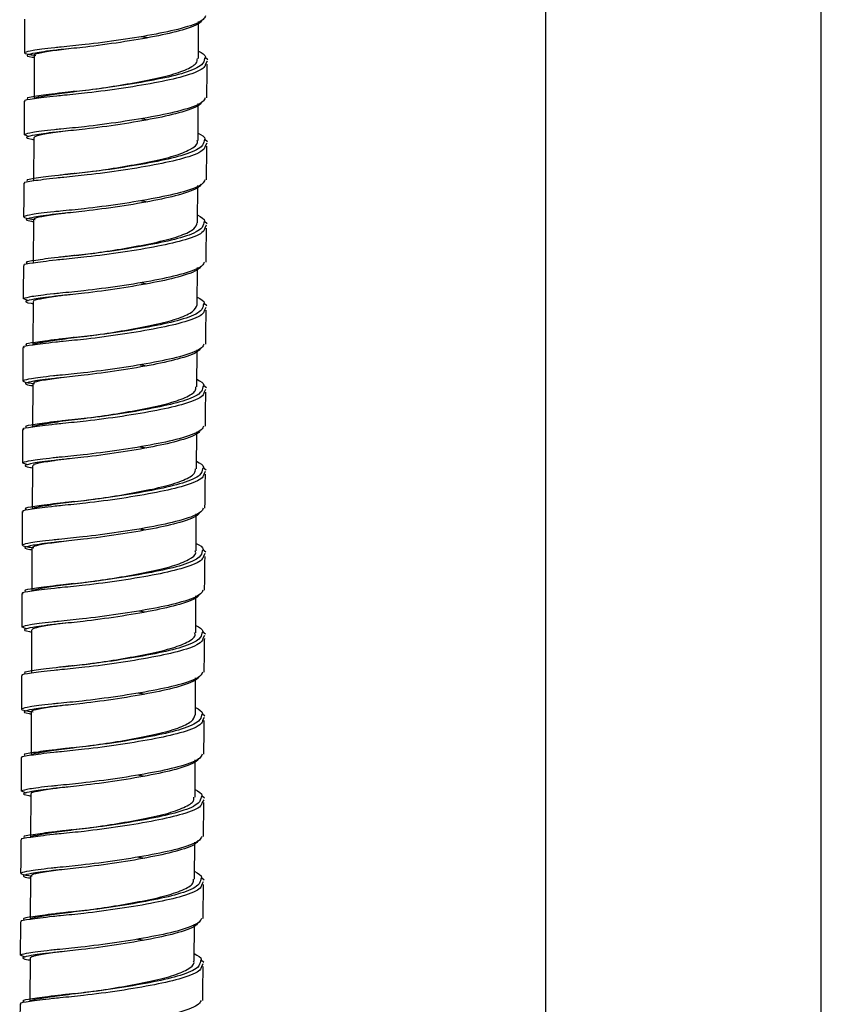
# Paper-space layout '_Back' of a CAD drawing. Units: millimetres. Extents: x -135 to 135, y -270 to 910.
# Drawn here: x -51 to 10, y 29 to 104 of the extents above; entities that cross this region are included whole.
import ezdxf

# ---------------------------------------------------------------- set-up
doc = ezdxf.new("R2010")
doc.units = ezdxf.units.MM

psp = doc.layouts.new('_Back')

# ---------------------------------------------------------------- linework, layer by layer
at = {"color": 7, "linetype": 'Continuous', "lineweight": 25}
for p, q in [((-10.5, 378.953), (-10.5, 15)), ((10.5, 15), (10.5, 378.953)), ((-36.927, 101.155), (-36.914, 103.981)), ((-49.426, 101.405), (-49.441, 98.09)), ((-36.409, 101.267), (-36.197, 101.091)), ((-36.266, 100.956), (-36.378, 100.736)), ((-36.955, 94.907), (-36.943, 97.731)), ((-50.195, 95.371), (-49.823, 95.227)), ((-49.454, 95.156), (-49.469, 91.844)), ((-36.437, 95.017), (-36.226, 94.842)), ((-36.294, 94.707), (-36.406, 94.486)), ((-36.984, 88.659), (-36.971, 91.481)), ((-49.483, 88.902), (-49.498, 85.594)), ((-36.466, 88.768), (-36.254, 88.592)), ((-36.323, 88.457), (-36.435, 88.236)), ((-37.012, 82.411), (-36.999, 85.232)), ((-50.252, 82.872), (-49.879, 82.728)), ((-49.511, 82.653), (-49.526, 79.342)), ((-36.494, 82.518), (-36.283, 82.342)), ((-36.351, 82.207), (-36.463, 81.987)), ((-37.041, 76.157), (-37.028, 78.982)), ((-49.539, 76.406), (-49.555, 73.094)), ((-36.523, 76.268), (-36.311, 76.093)), ((-36.38, 75.958), (-36.491, 75.737)), ((-37.069, 69.908), (-37.056, 72.733)), ((-50.309, 70.372), (-49.936, 70.229)), ((-49.568, 70.155), (-49.583, 66.842)), ((-36.551, 70.019), (-36.339, 69.843)), ((-36.408, 69.708), (-36.52, 69.487)), ((-37.097, 63.661), (-37.085, 66.483)), ((-49.596, 63.908), (-49.611, 60.592)), ((-36.579, 63.769), (-36.368, 63.594)), ((-36.436, 63.458), (-36.548, 63.238)), ((-37.126, 57.41), (-37.113, 60.233)), ((-50.366, 57.873), (-49.993, 57.73)), ((-49.625, 57.659), (-49.64, 54.347)), ((-36.608, 57.519), (-36.396, 57.344)), ((-36.465, 57.209), (-36.577, 56.988)), ((-37.154, 51.163), (-37.141, 53.984)), ((-49.653, 51.405), (-49.668, 48.094)), ((-36.636, 51.27), (-36.425, 51.094)), ((-36.493, 50.959), (-36.605, 50.739)), ((-37.183, 44.91), (-37.17, 47.734)), ((-50.422, 45.374), (-50.05, 45.23)), ((-49.682, 45.156), (-49.697, 41.846)), ((-36.665, 45.02), (-36.453, 44.845)), ((-36.522, 44.71), (-36.633, 44.489)), ((-37.211, 38.66), (-37.198, 41.484)), ((-49.71, 38.908), (-49.725, 35.595)), ((-36.693, 38.771), (-36.481, 38.595)), ((-36.55, 38.46), (-36.662, 38.239)), ((-37.239, 32.414), (-37.227, 35.235)), ((-50.479, 32.875), (-50.107, 32.731)), ((-49.738, 32.66), (-49.753, 29.345)), ((-36.721, 32.521), (-36.51, 32.345)), ((-36.578, 32.21), (-36.69, 31.99))]:
    psp.add_line(p, q, dxfattribs=at)
for points, knots in [([(-36.383, 104.411), (-36.423, 104.317), (-36.551, 104.014), (-37.877, 103.501), (-40.096, 103.013), (-42.81, 102.56), (-45.442, 102.222), (-46.789, 102.091), (-47.373, 102.034)], [0, 0, 0, 0, 0.087055, 0.281303, 0.467596, 0.660096, 0.852596, 1, 1, 1, 1]), ([(-50.166, 104.157), (-50.167, 103.732), (-50.169, 102.881), (-50.173, 102.031), (-50.175, 101.606)], [0, 0, 0, 0, 0.499967, 1, 1, 1, 1]), ([(-36.663, 104.088), (-36.689, 104.037), (-36.819, 103.78), (-38.056, 103.313), (-40.197, 102.831), (-42.841, 102.379), (-45.388, 102.042), (-46.688, 101.909), (-47.249, 101.852)], [0, 0, 0, 0, 0.049569, 0.252162, 0.446439, 0.647204, 0.84797, 1, 1, 1, 1]), ([(-41.247, 102.84), (-41.161, 102.827), (-40.987, 102.801), (-40.843, 102.768), (-40.77, 102.752)], [0, 0, 0, 0, 0.495813, 1, 1, 1, 1]), ([(-50.167, 101.621), (-50.159, 101.577), (-50.149, 101.518), (-49.467, 101.422), (-49.292, 101.397)], [0, 0, 0, 0, 0.743471, 1, 1, 1, 1]), ([(-49.969, 101.424), (-49.984, 101.379), (-50.002, 101.329), (-49.479, 101.249), (-49.427, 101.241)], [0, 0, 0, 0, 0.899123, 1, 1, 1, 1]), ([(-46.612, 101.927), (-47.118, 101.863), (-48.198, 101.729), (-49.119, 101.537), (-49.546, 101.458), (-49.425, 101.406), (-49.424, 101.405)], [0, 0, 0, 0, 0.306062, 0.652158, 0.998112, 1, 1, 1, 1]), ([(-36.924, 101.731), (-36.655, 101.585), (-36.3, 101.392), (-36.433, 101.198), (-36.465, 101.151)], [0, 0, 0, 0, 0.758723, 1, 1, 1, 1]), ([(-49.35, 98.089), (-49.368, 98.113), (-49.42, 98.182), (-48.723, 98.316), (-47.397, 98.53), (-45.542, 98.738), (-43.424, 99.029), (-41.276, 99.412), (-39.334, 99.808), (-37.87, 100.274), (-37.022, 100.752), (-37.01, 101.039), (-37.005, 101.156)], [0, 0, 0, 0, 0.055456, 0.163329, 0.271444, 0.380197, 0.488888, 0.597981, 0.707556, 0.816447, 0.925013, 1, 1, 1, 1]), ([(-36.283, 98.163), (-36.278, 98.592), (-36.267, 99.451), (-36.255, 100.31), (-36.249, 100.74)], [0, 0, 0, 0, 0.500005, 1, 1, 1, 1]), ([(-47.131, 98.361), (-47.325, 98.341), (-48.352, 98.236), (-49.495, 98.073), (-50.292, 97.972), (-50.135, 97.911), (-50.108, 97.901)], [0, 0, 0, 0, 0.09707, 0.512299, 0.916523, 1, 1, 1, 1]), ([(-47.059, 98.565), (-47.227, 98.547), (-48.204, 98.443), (-49.303, 98.277), (-50.086, 98.17), (-49.934, 98.106), (-49.907, 98.095)], [0, 0, 0, 0, 0.087114, 0.504865, 0.911518, 1, 1, 1, 1]), ([(-46.272, 98.661), (-46.393, 98.646), (-46.638, 98.615), (-46.893, 98.586), (-47.021, 98.572)], [0, 0, 0, 0, 0.49606, 1, 1, 1, 1]), ([(-50.195, 97.907), (-50.196, 97.482), (-50.198, 96.632), (-50.202, 95.781), (-50.203, 95.356)], [0, 0, 0, 0, 0.499967, 1, 1, 1, 1]), ([(-36.412, 98.161), (-36.451, 98.067), (-36.579, 97.765), (-37.905, 97.251), (-40.124, 96.764), (-42.839, 96.31), (-45.47, 95.973), (-46.817, 95.841), (-47.401, 95.784)], [0, 0, 0, 0, 0.087055, 0.281303, 0.467596, 0.660096, 0.852596, 1, 1, 1, 1]), ([(-36.691, 97.838), (-36.717, 97.788), (-36.847, 97.53), (-38.084, 97.064), (-40.226, 96.581), (-42.869, 96.129), (-45.416, 95.792), (-46.717, 95.659), (-47.277, 95.602)], [0, 0, 0, 0, 0.049569, 0.252162, 0.446439, 0.647204, 0.84797, 1, 1, 1, 1]), ([(-41.276, 96.59), (-41.189, 96.577), (-41.015, 96.551), (-40.871, 96.519), (-40.798, 96.503)], [0, 0, 0, 0, 0.495813, 1, 1, 1, 1]), ([(-46.634, 95.68), (-47.179, 95.609), (-48.28, 95.467), (-49.277, 95.281), (-49.379, 95.197), (-49.428, 95.156)], [0, 0, 0, 0, 0.338913, 0.683364, 1, 1, 1, 1]), ([(-36.953, 95.482), (-36.683, 95.335), (-36.328, 95.142), (-36.461, 94.948), (-36.494, 94.901)], [0, 0, 0, 0, 0.758722, 1, 1, 1, 1]), ([(-49.997, 95.174), (-50.013, 95.129), (-50.03, 95.08), (-49.508, 95), (-49.455, 94.991)], [0, 0, 0, 0, 0.899125, 1, 1, 1, 1]), ([(-46.391, 92.4), (-45.847, 92.464), (-44.668, 92.602), (-42.582, 92.925), (-40.499, 93.322), (-38.7, 93.729), (-37.49, 94.233), (-36.917, 94.643), (-37.01, 94.859), (-37.03, 94.907)], [0, 0, 0, 0, 0.139229, 0.301685, 0.465063, 0.628371, 0.790715, 0.952978, 1, 1, 1, 1]), ([(-36.312, 91.913), (-36.306, 92.343), (-36.296, 93.202), (-36.284, 94.061), (-36.278, 94.49)], [0, 0, 0, 0, 0.5000048, 1, 1, 1, 1]), ([(-47.087, 92.316), (-47.256, 92.298), (-48.233, 92.193), (-49.331, 92.027), (-50.115, 91.921), (-49.963, 91.857), (-49.935, 91.845)], [0, 0, 0, 0, 0.087114, 0.504865, 0.911518, 1, 1, 1, 1]), ([(-46.3, 92.412), (-46.422, 92.396), (-46.666, 92.366), (-46.921, 92.337), (-47.05, 92.322)], [0, 0, 0, 0, 0.49606, 1, 1, 1, 1]), ([(-47.159, 92.111), (-47.354, 92.091), (-48.381, 91.987), (-49.523, 91.823), (-50.321, 91.723), (-50.163, 91.662), (-50.136, 91.651)], [0, 0, 0, 0, 0.09707, 0.512299, 0.916523, 1, 1, 1, 1]), ([(-50.223, 91.657), (-50.224, 91.232), (-50.226, 90.382), (-50.23, 89.532), (-50.232, 89.107)], [0, 0, 0, 0, 0.499967, 1, 1, 1, 1]), ([(-36.44, 91.911), (-36.48, 91.818), (-36.608, 91.515), (-37.934, 91.001), (-40.152, 90.514), (-42.867, 90.06), (-45.499, 89.723), (-46.846, 89.592), (-47.43, 89.535)], [0, 0, 0, 0, 0.087055, 0.281303, 0.467596, 0.660096, 0.852596, 1, 1, 1, 1]), ([(-36.72, 91.589), (-36.745, 91.538), (-36.876, 91.28), (-38.112, 90.814), (-40.254, 90.331), (-42.898, 89.88), (-45.445, 89.543), (-46.745, 89.41), (-47.305, 89.352)], [0, 0, 0, 0, 0.049569, 0.252162, 0.446439, 0.647204, 0.84797, 1, 1, 1, 1]), ([(-41.304, 90.341), (-41.218, 90.328), (-41.043, 90.301), (-40.899, 90.269), (-40.827, 90.253)], [0, 0, 0, 0, 0.495813, 1, 1, 1, 1]), ([(-46.636, 89.429), (-46.97, 89.389), (-47.914, 89.277), (-48.907, 89.103), (-49.514, 88.981), (-49.424, 88.918), (-49.401, 88.902)], [0, 0, 0, 0, 0.1894242, 0.5353306, 0.8814766, 1, 1, 1, 1]), ([(-50.223, 89.121), (-50.216, 89.078), (-50.206, 89.019), (-49.522, 88.922), (-49.347, 88.897)], [0, 0, 0, 0, 0.742744, 1, 1, 1, 1]), ([(-50.026, 88.924), (-50.041, 88.88), (-50.058, 88.83), (-49.536, 88.75), (-49.483, 88.742)], [0, 0, 0, 0, 0.899127, 1, 1, 1, 1]), ([(-46.396, 86.153), (-45.923, 86.208), (-45.141, 86.299), (-43.553, 86.525), (-41.76, 86.83), (-39.757, 87.23), (-38.177, 87.67), (-37.16, 88.18), (-37.064, 88.506), (-37.018, 88.659)], [0, 0, 0, 0, 0.123326, 0.203703, 0.366179, 0.529856, 0.692666, 0.854839, 1, 1, 1, 1]), ([(-36.981, 89.232), (-36.712, 89.086), (-36.357, 88.893), (-36.49, 88.698), (-36.522, 88.651)], [0, 0, 0, 0, 0.7587213, 1, 1, 1, 1]), ([(-36.34, 85.663), (-36.335, 86.093), (-36.324, 86.952), (-36.312, 87.811), (-36.306, 88.241)], [0, 0, 0, 0, 0.5000048, 1, 1, 1, 1]), ([(-47.188, 85.862), (-47.382, 85.842), (-48.409, 85.737), (-49.551, 85.574), (-50.349, 85.473), (-50.192, 85.412), (-50.165, 85.402)], [0, 0, 0, 0, 0.09707, 0.512299, 0.916523, 1, 1, 1, 1]), ([(-47.116, 86.066), (-47.284, 86.048), (-48.261, 85.944), (-49.36, 85.778), (-50.143, 85.671), (-49.991, 85.607), (-49.964, 85.596)], [0, 0, 0, 0, 0.087114, 0.504865, 0.911518, 1, 1, 1, 1]), ([(-36.469, 85.662), (-36.508, 85.568), (-36.636, 85.265), (-37.962, 84.752), (-40.181, 84.264), (-42.896, 83.811), (-45.527, 83.473), (-46.874, 83.342), (-47.458, 83.285)], [0, 0, 0, 0, 0.087055, 0.281303, 0.467596, 0.660096, 0.852596, 1, 1, 1, 1]), ([(-46.329, 86.162), (-46.45, 86.147), (-46.695, 86.116), (-46.95, 86.087), (-47.078, 86.072)], [0, 0, 0, 0, 0.49606, 1, 1, 1, 1]), ([(-50.251, 85.408), (-50.253, 84.983), (-50.255, 84.132), (-50.258, 83.282), (-50.26, 82.857)], [0, 0, 0, 0, 0.499967, 1, 1, 1, 1]), ([(-36.748, 85.339), (-36.774, 85.288), (-36.904, 85.031), (-38.141, 84.564), (-40.282, 84.082), (-42.926, 83.63), (-45.473, 83.293), (-46.774, 83.16), (-47.334, 83.103)], [0, 0, 0, 0, 0.049569, 0.252162, 0.446439, 0.647204, 0.84797, 1, 1, 1, 1]), ([(-41.333, 84.091), (-41.246, 84.078), (-41.072, 84.052), (-40.928, 84.02), (-40.855, 84.003)], [0, 0, 0, 0, 0.495813, 1, 1, 1, 1]), ([(-50.054, 82.675), (-50.07, 82.63), (-50.087, 82.581), (-49.565, 82.5), (-49.512, 82.492)], [0, 0, 0, 0, 0.899129, 1, 1, 1, 1]), ([(-46.666, 83.179), (-47.051, 83.133), (-48.035, 83.014), (-49.018, 82.836), (-49.568, 82.725), (-49.464, 82.664), (-49.443, 82.652)], [0, 0, 0, 0, 0.221475, 0.567234, 0.913362, 1, 1, 1, 1]), ([(-37.01, 82.983), (-36.74, 82.836), (-36.385, 82.643), (-36.518, 82.449), (-36.55, 82.402)], [0, 0, 0, 0, 0.75872, 1, 1, 1, 1]), ([(-49.465, 79.342), (-49.484, 79.353), (-49.593, 79.414), (-49.078, 79.51), (-47.946, 79.715), (-46.214, 79.929), (-44.152, 80.18), (-41.987, 80.544), (-39.96, 80.944), (-38.329, 81.375), (-37.229, 81.897), (-37.087, 82.24), (-37.017, 82.411)], [0, 0, 0, 0, 0.0232699, 0.131201, 0.2390844, 0.3477512, 0.4564258, 0.5653531, 0.6749379, 0.7840641, 0.8927106, 1, 1, 1, 1]), ([(-36.369, 79.414), (-36.363, 79.843), (-36.352, 80.702), (-36.341, 81.562), (-36.335, 81.991)], [0, 0, 0, 0, 0.5000048, 1, 1, 1, 1]), ([(-47.216, 79.612), (-47.411, 79.592), (-48.438, 79.488), (-49.58, 79.324), (-50.378, 79.223), (-50.22, 79.163), (-50.193, 79.152)], [0, 0, 0, 0, 0.0970701, 0.5122994, 0.9165231, 1, 1, 1, 1]), ([(-47.144, 79.816), (-47.313, 79.798), (-48.29, 79.694), (-49.388, 79.528), (-50.171, 79.422), (-50.019, 79.358), (-49.992, 79.346)], [0, 0, 0, 0, 0.087114, 0.504865, 0.911518, 1, 1, 1, 1]), ([(-46.357, 79.912), (-46.479, 79.897), (-46.723, 79.866), (-46.978, 79.837), (-47.107, 79.823)], [0, 0, 0, 0, 0.49606, 1, 1, 1, 1]), ([(-50.28, 79.158), (-50.281, 78.733), (-50.283, 77.883), (-50.287, 77.033), (-50.289, 76.607)], [0, 0, 0, 0, 0.499967, 1, 1, 1, 1]), ([(-36.497, 79.412), (-36.537, 79.319), (-36.665, 79.016), (-37.99, 78.502), (-40.209, 78.015), (-42.924, 77.561), (-45.556, 77.224), (-46.902, 77.092), (-47.487, 77.035)], [0, 0, 0, 0, 0.087055, 0.281303, 0.467596, 0.660096, 0.852596, 1, 1, 1, 1]), ([(-36.777, 79.089), (-36.802, 79.039), (-36.932, 78.781), (-38.169, 78.315), (-40.311, 77.832), (-42.955, 77.38), (-45.502, 77.043), (-46.802, 76.91), (-47.362, 76.853)], [0, 0, 0, 0, 0.049569, 0.252162, 0.446439, 0.647204, 0.84797, 1, 1, 1, 1]), ([(-41.361, 77.842), (-41.275, 77.829), (-41.1, 77.802), (-40.956, 77.77), (-40.884, 77.754)], [0, 0, 0, 0, 0.495813, 1, 1, 1, 1]), ([(-50.28, 76.622), (-50.273, 76.578), (-50.263, 76.52), (-49.58, 76.423), (-49.405, 76.398)], [0, 0, 0, 0, 0.743302, 1, 1, 1, 1]), ([(-47.19, 76.872), (-47.679, 76.804), (-48.68, 76.666), (-49.46, 76.508), (-49.459, 76.435), (-49.459, 76.406)], [0, 0, 0, 0, 0.363606, 0.744777, 1, 1, 1, 1]), ([(-37.038, 76.733), (-36.769, 76.587), (-36.413, 76.393), (-36.547, 76.199), (-36.579, 76.152)], [0, 0, 0, 0, 0.758719, 1, 1, 1, 1]), ([(-50.082, 76.425), (-50.098, 76.381), (-50.115, 76.331), (-49.593, 76.251), (-49.54, 76.243)], [0, 0, 0, 0, 0.8991313, 1, 1, 1, 1]), ([(-49.514, 73.094), (-49.528, 73.1), (-49.644, 73.159), (-49.173, 73.244), (-48.101, 73.447), (-46.408, 73.662), (-44.708, 73.862), (-42.943, 74.135), (-41.164, 74.457), (-39.26, 74.854), (-37.861, 75.331), (-37.096, 75.793), (-37.12, 76.059), (-37.129, 76.157)], [0, 0, 0, 0, 0.013776, 0.121776, 0.229651, 0.338252, 0.446942, 0.500807, 0.609695, 0.719238, 0.828096, 0.936707, 1, 1, 1, 1]), ([(-36.397, 73.164), (-36.392, 73.594), (-36.381, 74.453), (-36.369, 75.312), (-36.363, 75.742)], [0, 0, 0, 0, 0.500005, 1, 1, 1, 1]), ([(-47.172, 73.567), (-47.341, 73.549), (-48.318, 73.445), (-49.417, 73.278), (-50.2, 73.172), (-50.048, 73.108), (-50.021, 73.096)], [0, 0, 0, 0, 0.087114, 0.504865, 0.911518, 1, 1, 1, 1]), ([(-46.386, 73.663), (-46.507, 73.647), (-46.752, 73.617), (-47.006, 73.588), (-47.135, 73.573)], [0, 0, 0, 0, 0.49606, 1, 1, 1, 1]), ([(-47.244, 73.362), (-47.439, 73.343), (-48.466, 73.238), (-49.608, 73.074), (-50.406, 72.974), (-50.249, 72.913), (-50.222, 72.903)], [0, 0, 0, 0, 0.09707, 0.512299, 0.916523, 1, 1, 1, 1]), ([(-50.308, 72.909), (-50.309, 72.483), (-50.311, 71.633), (-50.315, 70.783), (-50.317, 70.358)], [0, 0, 0, 0, 0.499967, 1, 1, 1, 1]), ([(-36.525, 73.163), (-36.565, 73.069), (-36.693, 72.766), (-38.019, 72.252), (-40.238, 71.765), (-42.952, 71.312), (-45.584, 70.974), (-46.931, 70.843), (-47.515, 70.786)], [0, 0, 0, 0, 0.087055, 0.281303, 0.467596, 0.660096, 0.852596, 1, 1, 1, 1]), ([(-36.805, 72.84), (-36.831, 72.789), (-36.961, 72.532), (-38.198, 72.065), (-40.339, 71.582), (-42.983, 71.131), (-45.53, 70.794), (-46.83, 70.661), (-47.391, 70.603)], [0, 0, 0, 0, 0.049569, 0.252162, 0.446439, 0.647204, 0.84797, 1, 1, 1, 1]), ([(-41.389, 71.592), (-41.303, 71.579), (-41.129, 71.552), (-40.985, 71.52), (-40.912, 71.504)], [0, 0, 0, 0, 0.495813, 1, 1, 1, 1]), ([(-46.74, 70.68), (-46.934, 70.657), (-47.759, 70.559), (-48.755, 70.402), (-49.527, 70.25), (-49.492, 70.181), (-49.479, 70.155)], [0, 0, 0, 0, 0.106678, 0.453514, 0.800353, 1, 1, 1, 1]), ([(-50.111, 70.175), (-50.126, 70.131), (-50.144, 70.081), (-49.621, 70.001), (-49.569, 69.993)], [0, 0, 0, 0, 0.899133, 1, 1, 1, 1]), ([(-49.492, 66.842), (-49.508, 66.866), (-49.555, 66.936), (-48.842, 67.072), (-47.502, 67.286), (-45.639, 67.495), (-43.517, 67.789), (-41.372, 68.173), (-39.436, 68.569), (-37.986, 69.037), (-37.155, 69.512), (-37.151, 69.795), (-37.15, 69.908)], [0, 0, 0, 0, 0.057615, 0.165487, 0.273626, 0.382386, 0.491087, 0.600206, 0.709778, 0.818667, 0.927245, 1, 1, 1, 1]), ([(-37.066, 70.483), (-36.797, 70.337), (-36.442, 70.144), (-36.575, 69.949), (-36.607, 69.903)], [0, 0, 0, 0, 0.758718, 1, 1, 1, 1]), ([(-36.425, 66.915), (-36.42, 67.344), (-36.409, 68.203), (-36.397, 69.062), (-36.391, 69.492)], [0, 0, 0, 0, 0.5000048, 1, 1, 1, 1]), ([(-47.273, 67.113), (-47.467, 67.093), (-48.494, 66.988), (-49.637, 66.825), (-50.434, 66.724), (-50.277, 66.663), (-50.25, 66.653)], [0, 0, 0, 0, 0.09707, 0.512299, 0.916523, 1, 1, 1, 1]), ([(-47.201, 67.317), (-47.369, 67.299), (-48.347, 67.195), (-49.445, 67.029), (-50.228, 66.922), (-50.076, 66.858), (-50.049, 66.847)], [0, 0, 0, 0, 0.087114, 0.504865, 0.911518, 1, 1, 1, 1]), ([(-36.554, 66.913), (-36.593, 66.819), (-36.721, 66.517), (-38.047, 66.003), (-40.266, 65.515), (-42.981, 65.062), (-45.612, 64.724), (-46.959, 64.593), (-47.543, 64.536)], [0, 0, 0, 0, 0.087055, 0.281303, 0.467596, 0.660096, 0.852596, 1, 1, 1, 1]), ([(-46.414, 67.413), (-46.535, 67.398), (-46.78, 67.367), (-47.035, 67.338), (-47.163, 67.323)], [0, 0, 0, 0, 0.49606, 1, 1, 1, 1]), ([(-50.337, 66.659), (-50.338, 66.234), (-50.34, 65.384), (-50.344, 64.533), (-50.346, 64.108)], [0, 0, 0, 0, 0.499967, 1, 1, 1, 1]), ([(-36.833, 66.59), (-36.859, 66.539), (-36.989, 66.282), (-38.226, 65.816), (-40.368, 65.333), (-43.011, 64.881), (-45.558, 64.544), (-46.859, 64.411), (-47.419, 64.354)], [0, 0, 0, 0, 0.049569, 0.252162, 0.446439, 0.647204, 0.84797, 1, 1, 1, 1]), ([(-41.418, 65.342), (-41.331, 65.329), (-41.157, 65.303), (-41.013, 65.271), (-40.94, 65.254)], [0, 0, 0, 0, 0.495813, 1, 1, 1, 1]), ([(-50.337, 64.123), (-50.33, 64.079), (-50.32, 64.02), (-49.637, 63.924), (-49.462, 63.899)], [0, 0, 0, 0, 0.7435989, 1, 1, 1, 1]), ([(-50.139, 63.926), (-50.155, 63.881), (-50.172, 63.832), (-49.65, 63.751), (-49.597, 63.743)], [0, 0, 0, 0, 0.899135, 1, 1, 1, 1]), ([(-46.788, 64.429), (-47.302, 64.363), (-48.377, 64.226), (-49.393, 64.039), (-49.523, 63.952), (-49.587, 63.908)], [0, 0, 0, 0, 0.316546, 0.663045, 1, 1, 1, 1]), ([(-37.095, 64.234), (-36.825, 64.087), (-36.47, 63.894), (-36.603, 63.7), (-36.636, 63.653)], [0, 0, 0, 0, 0.758717, 1, 1, 1, 1]), ([(-49.522, 60.592), (-49.543, 60.612), (-49.613, 60.68), (-48.963, 60.805), (-47.681, 61.016), (-45.854, 61.225), (-44.1, 61.46), (-42.33, 61.752), (-40.593, 62.084), (-38.808, 62.491), (-37.612, 62.997), (-37.053, 63.402), (-37.149, 63.615), (-37.169, 63.66)], [0, 0, 0, 0, 0.047593, 0.155474, 0.263521, 0.372259, 0.480919, 0.534846, 0.643865, 0.753239, 0.861977, 0.970672, 1, 1, 1, 1]), ([(-36.454, 60.665), (-36.448, 61.094), (-36.438, 61.954), (-36.426, 62.813), (-36.42, 63.242)], [0, 0, 0, 0, 0.500005, 1, 1, 1, 1]), ([(-47.301, 60.863), (-47.496, 60.843), (-48.523, 60.739), (-49.665, 60.575), (-50.463, 60.475), (-50.305, 60.414), (-50.279, 60.403)], [0, 0, 0, 0, 0.0970701, 0.5122994, 0.9165231, 1, 1, 1, 1]), ([(-47.229, 61.067), (-47.398, 61.05), (-48.375, 60.945), (-49.473, 60.779), (-50.257, 60.673), (-50.105, 60.609), (-50.077, 60.597)], [0, 0, 0, 0, 0.087114, 0.504865, 0.911518, 1, 1, 1, 1]), ([(-46.442, 61.164), (-46.564, 61.148), (-46.808, 61.117), (-47.063, 61.088), (-47.192, 61.074)], [0, 0, 0, 0, 0.49606, 1, 1, 1, 1]), ([(-50.365, 60.409), (-50.366, 59.984), (-50.368, 59.134), (-50.372, 58.284), (-50.374, 57.859)], [0, 0, 0, 0, 0.499967, 1, 1, 1, 1]), ([(-36.582, 60.663), (-36.622, 60.57), (-36.75, 60.267), (-38.076, 59.753), (-40.294, 59.266), (-43.009, 58.812), (-45.641, 58.475), (-46.988, 58.344), (-47.572, 58.287)], [0, 0, 0, 0, 0.087055, 0.281303, 0.467596, 0.660096, 0.852596, 1, 1, 1, 1]), ([(-36.862, 60.341), (-36.887, 60.29), (-37.018, 60.032), (-38.254, 59.566), (-40.396, 59.083), (-43.04, 58.632), (-45.587, 58.294), (-46.887, 58.161), (-47.447, 58.104)], [0, 0, 0, 0, 0.049569, 0.252162, 0.446439, 0.647204, 0.84797, 1, 1, 1, 1]), ([(-41.446, 59.093), (-41.36, 59.08), (-41.185, 59.053), (-41.041, 59.021), (-40.969, 59.005)], [0, 0, 0, 0, 0.495813, 1, 1, 1, 1]), ([(-46.806, 58.182), (-46.814, 58.181), (-47.473, 58.1), (-48.437, 57.968), (-49.47, 57.78), (-49.55, 57.698), (-49.588, 57.659)], [0, 0, 0, 0, 0.004388, 0.349692, 0.694464, 1, 1, 1, 1]), ([(-37.123, 57.984), (-36.854, 57.838), (-36.499, 57.645), (-36.632, 57.45), (-36.664, 57.403)], [0, 0, 0, 0, 0.758716, 1, 1, 1, 1]), ([(-50.168, 57.676), (-50.183, 57.632), (-50.201, 57.582), (-49.678, 57.502), (-49.625, 57.494)], [0, 0, 0, 0, 0.899137, 1, 1, 1, 1]), ([(-46.548, 54.904), (-46.043, 54.963), (-45.227, 55.058), (-43.96, 55.241), (-42.551, 55.467), (-40.801, 55.798), (-38.98, 56.2), (-37.723, 56.699), (-37.108, 57.121), (-37.189, 57.35), (-37.21, 57.41)], [0, 0, 0, 0, 0.130505, 0.210826, 0.291145, 0.45351, 0.616831, 0.779159, 0.94135, 1, 1, 1, 1]), ([(-36.482, 54.415), (-36.477, 54.845), (-36.466, 55.704), (-36.454, 56.563), (-36.448, 56.993)], [0, 0, 0, 0, 0.500005, 1, 1, 1, 1]), ([(-47.258, 54.818), (-47.426, 54.8), (-48.403, 54.696), (-49.502, 54.529), (-50.285, 54.423), (-50.133, 54.359), (-50.106, 54.348)], [0, 0, 0, 0, 0.087114, 0.504865, 0.911518, 1, 1, 1, 1]), ([(-46.471, 54.914), (-46.592, 54.899), (-46.837, 54.868), (-47.092, 54.839), (-47.22, 54.824)], [0, 0, 0, 0, 0.49606, 1, 1, 1, 1]), ([(-47.33, 54.614), (-47.524, 54.594), (-48.551, 54.489), (-49.693, 54.326), (-50.491, 54.225), (-50.334, 54.164), (-50.307, 54.154)], [0, 0, 0, 0, 0.09707, 0.512299, 0.916523, 1, 1, 1, 1]), ([(-50.394, 54.16), (-50.395, 53.735), (-50.397, 52.884), (-50.4, 52.034), (-50.402, 51.609)], [0, 0, 0, 0, 0.499967, 1, 1, 1, 1]), ([(-36.611, 54.414), (-36.65, 54.32), (-36.778, 54.017), (-38.104, 53.504), (-40.323, 53.016), (-43.038, 52.563), (-45.669, 52.225), (-47.016, 52.094), (-47.6, 52.037)], [0, 0, 0, 0, 0.087055, 0.281303, 0.467596, 0.660096, 0.852596, 1, 1, 1, 1]), ([(-36.89, 54.091), (-36.916, 54.04), (-37.046, 53.783), (-38.283, 53.316), (-40.424, 52.834), (-43.068, 52.382), (-45.615, 52.045), (-46.916, 51.912), (-47.476, 51.855)], [0, 0, 0, 0, 0.049569, 0.252162, 0.446439, 0.647204, 0.84797, 1, 1, 1, 1]), ([(-41.475, 52.843), (-41.388, 52.83), (-41.214, 52.804), (-41.07, 52.771), (-40.997, 52.755)], [0, 0, 0, 0, 0.495813, 1, 1, 1, 1]), ([(-46.807, 51.931), (-47.169, 51.887), (-48.136, 51.772), (-49.124, 51.596), (-49.699, 51.48), (-49.601, 51.418), (-49.579, 51.404)], [0, 0, 0, 0, 0.207449, 0.553561, 0.899978, 1, 1, 1, 1]), ([(-50.394, 51.624), (-50.386, 51.58), (-50.376, 51.521), (-49.693, 51.425), (-49.517, 51.4)], [0, 0, 0, 0, 0.742826, 1, 1, 1, 1]), ([(-50.196, 51.427), (-50.212, 51.382), (-50.229, 51.332), (-49.707, 51.252), (-49.654, 51.244)], [0, 0, 0, 0, 0.899139, 1, 1, 1, 1]), ([(-49.599, 48.093), (-49.62, 48.106), (-49.723, 48.169), (-49.184, 48.27), (-48.023, 48.477), (-46.272, 48.69), (-44.201, 48.946), (-42.038, 49.313), (-40.021, 49.713), (-38.413, 50.148), (-37.351, 50.664), (-37.231, 51), (-37.173, 51.163)], [0, 0, 0, 0, 0.02779, 0.135674, 0.243541, 0.352226, 0.460879, 0.569806, 0.679398, 0.788474, 0.897097, 1, 1, 1, 1]), ([(-37.152, 51.734), (-36.882, 51.588), (-36.527, 51.395), (-36.66, 51.201), (-36.692, 51.154)], [0, 0, 0, 0, 0.758715, 1, 1, 1, 1]), ([(-36.511, 48.166), (-36.505, 48.595), (-36.494, 49.454), (-36.483, 50.313), (-36.477, 50.743)], [0, 0, 0, 0, 0.500005, 1, 1, 1, 1]), ([(-47.358, 48.364), (-47.553, 48.344), (-48.58, 48.239), (-49.722, 48.076), (-50.52, 47.975), (-50.362, 47.914), (-50.335, 47.904)], [0, 0, 0, 0, 0.09707, 0.512299, 0.916523, 1, 1, 1, 1]), ([(-47.286, 48.568), (-47.455, 48.55), (-48.432, 48.446), (-49.53, 48.28), (-50.313, 48.173), (-50.161, 48.109), (-50.134, 48.098)], [0, 0, 0, 0, 0.0871135, 0.5048649, 0.911518, 1, 1, 1, 1]), ([(-36.639, 48.164), (-36.679, 48.07), (-36.807, 47.768), (-38.133, 47.254), (-40.351, 46.767), (-43.066, 46.313), (-45.698, 45.976), (-47.044, 45.844), (-47.629, 45.787)], [0, 0, 0, 0, 0.087055, 0.281303, 0.467596, 0.660096, 0.852596, 1, 1, 1, 1]), ([(-46.499, 48.664), (-46.621, 48.649), (-46.865, 48.618), (-47.12, 48.589), (-47.249, 48.575)], [0, 0, 0, 0, 0.49606, 1, 1, 1, 1]), ([(-50.422, 47.91), (-50.423, 47.485), (-50.425, 46.635), (-50.429, 45.784), (-50.431, 45.359)], [0, 0, 0, 0, 0.499967, 1, 1, 1, 1]), ([(-36.919, 47.841), (-36.944, 47.791), (-37.074, 47.533), (-38.311, 47.067), (-40.453, 46.584), (-43.097, 46.132), (-45.644, 45.795), (-46.944, 45.662), (-47.504, 45.605)], [0, 0, 0, 0, 0.049569, 0.252162, 0.446439, 0.647204, 0.84797, 1, 1, 1, 1]), ([(-41.503, 46.594), (-41.417, 46.58), (-41.242, 46.554), (-41.098, 46.522), (-41.026, 46.506)], [0, 0, 0, 0, 0.495813, 1, 1, 1, 1]), ([(-50.224, 45.177), (-50.24, 45.132), (-50.257, 45.083), (-49.735, 45.003), (-49.682, 44.994)], [0, 0, 0, 0, 0.899142, 1, 1, 1, 1]), ([(-46.84, 45.681), (-47.25, 45.631), (-48.256, 45.509), (-49.23, 45.328), (-49.752, 45.224), (-49.642, 45.165), (-49.624, 45.155)], [0, 0, 0, 0, 0.238942, 0.584942, 0.93137, 1, 1, 1, 1]), ([(-37.18, 45.485), (-36.911, 45.338), (-36.555, 45.145), (-36.689, 44.951), (-36.721, 44.904)], [0, 0, 0, 0, 0.758714, 1, 1, 1, 1]), ([(-49.646, 41.845), (-49.662, 41.854), (-49.775, 41.914), (-49.283, 42.004), (-48.181, 42.208), (-46.469, 42.423), (-44.76, 42.627), (-42.993, 42.902), (-41.219, 43.226), (-39.33, 43.624), (-37.957, 44.106), (-37.223, 44.56), (-37.26, 44.819), (-37.273, 44.91)], [0, 0, 0, 0, 0.018212, 0.126172, 0.234048, 0.342678, 0.451356, 0.505228, 0.614131, 0.723663, 0.83251, 0.941141, 1, 1, 1, 1]), ([(-36.539, 41.916), (-36.534, 42.346), (-36.523, 43.205), (-36.511, 44.064), (-36.505, 44.493)], [0, 0, 0, 0, 0.500005, 1, 1, 1, 1]), ([(-47.386, 42.114), (-47.581, 42.095), (-48.608, 41.99), (-49.75, 41.826), (-50.548, 41.726), (-50.391, 41.665), (-50.364, 41.654)], [0, 0, 0, 0, 0.09707, 0.512299, 0.916523, 1, 1, 1, 1]), ([(-47.314, 42.319), (-47.483, 42.301), (-48.46, 42.197), (-49.559, 42.03), (-50.342, 41.924), (-50.19, 41.86), (-50.163, 41.848)], [0, 0, 0, 0, 0.087114, 0.504865, 0.911518, 1, 1, 1, 1]), ([(-46.528, 42.415), (-46.649, 42.399), (-46.894, 42.369), (-47.149, 42.34), (-47.277, 42.325)], [0, 0, 0, 0, 0.49606, 1, 1, 1, 1]), ([(-50.45, 41.66), (-50.451, 41.235), (-50.453, 40.385), (-50.457, 39.535), (-50.459, 39.11)], [0, 0, 0, 0, 0.499967, 1, 1, 1, 1]), ([(-36.667, 41.915), (-36.707, 41.821), (-36.835, 41.518), (-38.161, 41.004), (-40.38, 40.517), (-43.094, 40.064), (-45.726, 39.726), (-47.073, 39.595), (-47.657, 39.538)], [0, 0, 0, 0, 0.087055, 0.281303, 0.467596, 0.660096, 0.852596, 1, 1, 1, 1]), ([(-36.947, 41.592), (-36.973, 41.541), (-37.103, 41.283), (-38.34, 40.817), (-40.481, 40.334), (-43.125, 39.883), (-45.672, 39.546), (-46.972, 39.413), (-47.533, 39.355)], [0, 0, 0, 0, 0.049569, 0.252162, 0.446439, 0.647204, 0.84797, 1, 1, 1, 1]), ([(-41.531, 40.344), (-41.445, 40.331), (-41.271, 40.304), (-41.127, 40.272), (-41.054, 40.256)], [0, 0, 0, 0, 0.495813, 1, 1, 1, 1]), ([(-50.451, 39.124), (-50.443, 39.081), (-50.433, 39.022), (-49.75, 38.925), (-49.575, 38.901)], [0, 0, 0, 0, 0.7432353, 1, 1, 1, 1]), ([(-47.41, 39.369), (-47.91, 39.298), (-48.911, 39.157), (-49.654, 39.005), (-49.631, 38.934), (-49.623, 38.908)], [0, 0, 0, 0, 0.384681, 0.769641, 1, 1, 1, 1]), ([(-37.208, 39.235), (-36.939, 39.089), (-36.584, 38.896), (-36.717, 38.701), (-36.749, 38.654)], [0, 0, 0, 0, 0.758712, 1, 1, 1, 1]), ([(-50.253, 38.927), (-50.268, 38.883), (-50.286, 38.833), (-49.763, 38.753), (-49.711, 38.745)], [0, 0, 0, 0, 0.899144, 1, 1, 1, 1]), ([(-49.636, 35.595), (-49.648, 35.62), (-49.682, 35.691), (-48.94, 35.833), (-47.574, 36.048), (-45.694, 36.256), (-43.566, 36.555), (-41.426, 36.942), (-39.504, 37.339), (-38.079, 37.811), (-37.281, 38.28), (-37.292, 38.555), (-37.296, 38.661)], [0, 0, 0, 0, 0.061977, 0.169847, 0.278029, 0.386798, 0.495517, 0.604682, 0.714246, 0.823125, 0.931724, 1, 1, 1, 1]), ([(-36.567, 35.666), (-36.562, 36.096), (-36.551, 36.955), (-36.539, 37.814), (-36.533, 38.244)], [0, 0, 0, 0, 0.5000048, 1, 1, 1, 1]), ([(-47.343, 36.069), (-47.511, 36.051), (-48.489, 35.947), (-49.587, 35.781), (-50.37, 35.674), (-50.218, 35.61), (-50.191, 35.599)], [0, 0, 0, 0, 0.087114, 0.504865, 0.911518, 1, 1, 1, 1]), ([(-46.556, 36.165), (-46.677, 36.15), (-46.922, 36.119), (-47.177, 36.09), (-47.305, 36.075)], [0, 0, 0, 0, 0.49606, 1, 1, 1, 1]), ([(-47.415, 35.865), (-47.609, 35.845), (-48.636, 35.74), (-49.779, 35.577), (-50.576, 35.476), (-50.419, 35.415), (-50.392, 35.405)], [0, 0, 0, 0, 0.09707, 0.512299, 0.916523, 1, 1, 1, 1]), ([(-50.479, 35.411), (-50.48, 34.986), (-50.482, 34.135), (-50.486, 33.285), (-50.488, 32.86)], [0, 0, 0, 0, 0.499967, 1, 1, 1, 1]), ([(-36.696, 35.665), (-36.736, 35.571), (-36.864, 35.268), (-38.189, 34.755), (-40.408, 34.267), (-43.123, 33.814), (-45.754, 33.476), (-47.101, 33.345), (-47.685, 33.288)], [0, 0, 0, 0, 0.087055, 0.281303, 0.467596, 0.660096, 0.852596, 1, 1, 1, 1]), ([(-36.975, 35.342), (-37.001, 35.291), (-37.131, 35.034), (-38.368, 34.568), (-40.51, 34.085), (-43.153, 33.633), (-45.7, 33.296), (-47.001, 33.163), (-47.561, 33.106)], [0, 0, 0, 0, 0.049569, 0.252162, 0.446439, 0.647204, 0.84797, 1, 1, 1, 1]), ([(-41.56, 34.094), (-41.473, 34.081), (-41.299, 34.055), (-41.155, 34.023), (-41.082, 34.006)], [0, 0, 0, 0, 0.495813, 1, 1, 1, 1]), ([(-46.925, 33.181), (-47.428, 33.117), (-48.496, 32.981), (-49.523, 32.794), (-49.666, 32.705), (-49.737, 32.66)], [0, 0, 0, 0, 0.308228, 0.654913, 1, 1, 1, 1]), ([(-50.281, 32.678), (-50.297, 32.633), (-50.314, 32.584), (-49.792, 32.503), (-49.739, 32.495)], [0, 0, 0, 0, 0.899146, 1, 1, 1, 1]), ([(-49.662, 29.344), (-49.682, 29.366), (-49.741, 29.435), (-49.064, 29.565), (-47.755, 29.778), (-45.912, 29.986), (-44.153, 30.225), (-42.382, 30.52), (-40.652, 30.853), (-38.885, 31.263), (-37.718, 31.771), (-37.182, 32.169), (-37.285, 32.375), (-37.304, 32.414)], [0, 0, 0, 0, 0.051864, 0.159743, 0.267832, 0.376582, 0.485263, 0.539213, 0.648281, 0.757622, 0.866345, 0.975044, 1, 1, 1, 1]), ([(-37.237, 32.986), (-36.967, 32.839), (-36.612, 32.646), (-36.745, 32.452), (-36.778, 32.405)], [0, 0, 0, 0, 0.7587114, 1, 1, 1, 1]), ([(-36.596, 29.417), (-36.59, 29.846), (-36.58, 30.706), (-36.568, 31.565), (-36.562, 31.994)], [0, 0, 0, 0, 0.5000048, 1, 1, 1, 1]), ([(-47.443, 29.615), (-47.638, 29.595), (-48.665, 29.491), (-49.807, 29.327), (-50.605, 29.226), (-50.447, 29.166), (-50.421, 29.155)], [0, 0, 0, 0, 0.09707, 0.512299, 0.916523, 1, 1, 1, 1]), ([(-47.371, 29.819), (-47.54, 29.801), (-48.517, 29.697), (-49.616, 29.531), (-50.399, 29.425), (-50.247, 29.361), (-50.219, 29.349)], [0, 0, 0, 0, 0.087114, 0.504865, 0.911518, 1, 1, 1, 1]), ([(-36.724, 29.415), (-36.764, 29.322), (-36.892, 29.019), (-38.218, 28.505), (-40.436, 28.018), (-43.151, 27.564), (-45.783, 27.227), (-47.13, 27.095), (-47.714, 27.038)], [0, 0, 0, 0, 0.087055, 0.281303, 0.467596, 0.660096, 0.852596, 1, 1, 1, 1]), ([(-46.585, 29.915), (-46.706, 29.9), (-46.95, 29.869), (-47.205, 29.84), (-47.334, 29.826)], [0, 0, 0, 0, 0.49606, 1, 1, 1, 1]), ([(-50.507, 29.161), (-50.508, 28.736), (-50.51, 27.886), (-50.514, 27.036), (-50.516, 26.61)], [0, 0, 0, 0, 0.499967, 1, 1, 1, 1])]:
    psp.add_open_spline(points, degree=3, knots=knots, dxfattribs=at)
at = {"color": 8, "linetype": 'Continuous', "lineweight": 25}
for points, knots in [([(-47.373, 102.034), (-47.536, 102.017), (-48.51, 101.918), (-49.69, 101.762), (-50.009, 101.667), (-50.167, 101.621)], [0, 0, 0, 0, 0.092102, 0.552148, 1, 1, 1, 1]), ([(-47.249, 101.852), (-47.413, 101.834), (-48.366, 101.733), (-49.513, 101.572), (-49.818, 101.472), (-49.969, 101.424)], [0, 0, 0, 0, 0.09557, 0.553873, 1, 1, 1, 1]), ([(-36.378, 100.736), (-36.403, 100.65), (-36.489, 100.355), (-37.742, 99.845), (-39.903, 99.352), (-42.597, 98.891), (-45.208, 98.55), (-46.56, 98.417), (-47.131, 98.361)], [0, 0, 0, 0, 0.080564, 0.277601, 0.466568, 0.661831, 0.857095, 1, 1, 1, 1]), ([(-36.465, 101.151), (-36.493, 100.996), (-36.557, 100.634), (-37.863, 100.058), (-39.979, 99.567), (-42.588, 99.107), (-45.149, 98.761), (-46.484, 98.624), (-47.059, 98.565)], [0, 0, 0, 0, 0.137495, 0.321345, 0.497649, 0.679842, 0.862034, 1, 1, 1, 1]), ([(-47.401, 95.784), (-47.564, 95.768), (-48.539, 95.669), (-49.719, 95.512), (-50.038, 95.418), (-50.195, 95.371)], [0, 0, 0, 0, 0.0921024, 0.5521482, 1, 1, 1, 1]), ([(-47.277, 95.602), (-47.441, 95.584), (-48.394, 95.483), (-49.542, 95.322), (-49.847, 95.223), (-49.997, 95.174)], [0, 0, 0, 0, 0.0955697, 0.5538729, 1, 1, 1, 1]), ([(-36.494, 94.901), (-36.521, 94.746), (-36.586, 94.385), (-37.892, 93.808), (-40.008, 93.318), (-42.617, 92.857), (-45.177, 92.512), (-46.512, 92.375), (-47.087, 92.316)], [0, 0, 0, 0, 0.137495, 0.321345, 0.497649, 0.679842, 0.862034, 1, 1, 1, 1]), ([(-36.406, 94.486), (-36.431, 94.4), (-36.518, 94.105), (-37.77, 93.596), (-39.932, 93.102), (-42.625, 92.641), (-45.236, 92.3), (-46.588, 92.167), (-47.159, 92.111)], [0, 0, 0, 0, 0.080564, 0.277601, 0.466568, 0.661831, 0.857095, 1, 1, 1, 1]), ([(-47.43, 89.535), (-47.592, 89.518), (-48.567, 89.419), (-49.747, 89.263), (-50.066, 89.168), (-50.223, 89.121)], [0, 0, 0, 0, 0.0921024, 0.5521482, 1, 1, 1, 1]), ([(-47.305, 89.352), (-47.47, 89.335), (-48.423, 89.234), (-49.57, 89.072), (-49.875, 88.973), (-50.026, 88.924)], [0, 0, 0, 0, 0.0955697, 0.5538729, 1, 1, 1, 1]), ([(-36.522, 88.651), (-36.55, 88.497), (-36.614, 88.135), (-37.92, 87.559), (-40.036, 87.068), (-42.645, 86.608), (-45.206, 86.262), (-46.541, 86.125), (-47.116, 86.066)], [0, 0, 0, 0, 0.137495, 0.321345, 0.497649, 0.679842, 0.862034, 1, 1, 1, 1]), ([(-36.435, 88.236), (-36.46, 88.151), (-36.546, 87.856), (-37.799, 87.346), (-39.96, 86.852), (-42.653, 86.392), (-45.265, 86.05), (-46.616, 85.918), (-47.188, 85.862)], [0, 0, 0, 0, 0.080564, 0.277601, 0.466568, 0.661831, 0.857095, 1, 1, 1, 1]), ([(-47.458, 83.285), (-47.621, 83.269), (-48.596, 83.169), (-49.776, 83.013), (-50.095, 82.918), (-50.252, 82.872)], [0, 0, 0, 0, 0.092102, 0.552148, 1, 1, 1, 1]), ([(-47.334, 83.103), (-47.498, 83.085), (-48.451, 82.984), (-49.598, 82.823), (-49.903, 82.724), (-50.054, 82.675)], [0, 0, 0, 0, 0.09557, 0.553873, 1, 1, 1, 1]), ([(-36.463, 81.987), (-36.488, 81.901), (-36.574, 81.606), (-37.827, 81.097), (-39.988, 80.603), (-42.682, 80.142), (-45.293, 79.801), (-46.645, 79.668), (-47.216, 79.612)], [0, 0, 0, 0, 0.0805644, 0.2776005, 0.4665679, 0.6618313, 0.8570947, 1, 1, 1, 1]), ([(-36.55, 82.402), (-36.578, 82.247), (-36.643, 81.885), (-37.948, 81.309), (-40.065, 80.818), (-42.673, 80.358), (-45.234, 80.013), (-46.569, 79.875), (-47.144, 79.816)], [0, 0, 0, 0, 0.137495, 0.321345, 0.497649, 0.679842, 0.862034, 1, 1, 1, 1]), ([(-47.487, 77.035), (-47.649, 77.019), (-48.624, 76.92), (-49.804, 76.763), (-50.123, 76.669), (-50.28, 76.622)], [0, 0, 0, 0, 0.0921024, 0.5521482, 1, 1, 1, 1]), ([(-47.362, 76.853), (-47.527, 76.836), (-48.48, 76.734), (-49.627, 76.573), (-49.932, 76.474), (-50.082, 76.425)], [0, 0, 0, 0, 0.0955697, 0.5538729, 1, 1, 1, 1]), ([(-36.579, 76.152), (-36.606, 75.997), (-36.671, 75.636), (-37.977, 75.059), (-40.093, 74.569), (-42.702, 74.108), (-45.263, 73.763), (-46.597, 73.626), (-47.172, 73.567)], [0, 0, 0, 0, 0.137495, 0.321345, 0.497649, 0.679842, 0.862034, 1, 1, 1, 1]), ([(-36.491, 75.737), (-36.517, 75.651), (-36.603, 75.356), (-37.856, 74.847), (-40.017, 74.353), (-42.71, 73.892), (-45.321, 73.551), (-46.673, 73.418), (-47.244, 73.362)], [0, 0, 0, 0, 0.0805644, 0.2776005, 0.4665679, 0.6618313, 0.8570947, 1, 1, 1, 1]), ([(-47.515, 70.786), (-47.678, 70.769), (-48.652, 70.67), (-49.832, 70.514), (-50.151, 70.419), (-50.309, 70.372)], [0, 0, 0, 0, 0.0921024, 0.5521482, 1, 1, 1, 1]), ([(-47.391, 70.603), (-47.555, 70.586), (-48.508, 70.485), (-49.655, 70.323), (-49.96, 70.224), (-50.111, 70.175)], [0, 0, 0, 0, 0.0955697, 0.5538729, 1, 1, 1, 1]), ([(-36.607, 69.903), (-36.635, 69.748), (-36.699, 69.386), (-38.005, 68.81), (-40.121, 68.319), (-42.73, 67.859), (-45.291, 67.513), (-46.626, 67.376), (-47.201, 67.317)], [0, 0, 0, 0, 0.137495, 0.321345, 0.497649, 0.679842, 0.862034, 1, 1, 1, 1]), ([(-36.52, 69.487), (-36.545, 69.402), (-36.631, 69.107), (-37.884, 68.597), (-40.045, 68.104), (-42.739, 67.643), (-45.35, 67.301), (-46.702, 67.169), (-47.273, 67.113)], [0, 0, 0, 0, 0.080564, 0.277601, 0.466568, 0.661831, 0.857095, 1, 1, 1, 1]), ([(-47.543, 64.536), (-47.706, 64.52), (-48.681, 64.421), (-49.861, 64.264), (-50.18, 64.17), (-50.337, 64.123)], [0, 0, 0, 0, 0.092102, 0.552148, 1, 1, 1, 1]), ([(-47.419, 64.354), (-47.583, 64.336), (-48.536, 64.235), (-49.684, 64.074), (-49.989, 63.975), (-50.139, 63.926)], [0, 0, 0, 0, 0.0955697, 0.5538729, 1, 1, 1, 1]), ([(-36.548, 63.238), (-36.573, 63.152), (-36.66, 62.857), (-37.912, 62.348), (-40.074, 61.854), (-42.767, 61.393), (-45.378, 61.052), (-46.73, 60.919), (-47.301, 60.863)], [0, 0, 0, 0, 0.080564, 0.277601, 0.466568, 0.661831, 0.857095, 1, 1, 1, 1]), ([(-36.636, 63.653), (-36.663, 63.498), (-36.728, 63.136), (-38.034, 62.56), (-40.15, 62.069), (-42.759, 61.609), (-45.32, 61.264), (-46.654, 61.127), (-47.229, 61.067)], [0, 0, 0, 0, 0.137495, 0.321345, 0.497649, 0.679842, 0.862034, 1, 1, 1, 1]), ([(-47.572, 58.287), (-47.734, 58.27), (-48.709, 58.171), (-49.889, 58.015), (-50.208, 57.92), (-50.366, 57.873)], [0, 0, 0, 0, 0.092102, 0.552148, 1, 1, 1, 1]), ([(-47.447, 58.104), (-47.612, 58.087), (-48.565, 57.986), (-49.712, 57.824), (-50.017, 57.725), (-50.168, 57.676)], [0, 0, 0, 0, 0.0955697, 0.5538729, 1, 1, 1, 1]), ([(-36.664, 57.403), (-36.692, 57.249), (-36.756, 56.887), (-38.062, 56.31), (-40.178, 55.82), (-42.787, 55.36), (-45.348, 55.014), (-46.683, 54.877), (-47.258, 54.818)], [0, 0, 0, 0, 0.137495, 0.321345, 0.497649, 0.679842, 0.862034, 1, 1, 1, 1]), ([(-36.577, 56.988), (-36.602, 56.903), (-36.688, 56.607), (-37.941, 56.098), (-40.102, 55.604), (-42.796, 55.143), (-45.407, 54.802), (-46.758, 54.67), (-47.33, 54.614)], [0, 0, 0, 0, 0.0805644, 0.2776005, 0.4665679, 0.6618313, 0.8570947, 1, 1, 1, 1]), ([(-47.6, 52.037), (-47.763, 52.02), (-48.738, 51.921), (-49.918, 51.765), (-50.237, 51.67), (-50.394, 51.624)], [0, 0, 0, 0, 0.0921024, 0.5521482, 1, 1, 1, 1]), ([(-47.476, 51.855), (-47.64, 51.837), (-48.593, 51.736), (-49.74, 51.575), (-50.046, 51.475), (-50.196, 51.427)], [0, 0, 0, 0, 0.0955697, 0.5538729, 1, 1, 1, 1]), ([(-36.692, 51.154), (-36.72, 50.999), (-36.785, 50.637), (-38.091, 50.061), (-40.207, 49.57), (-42.815, 49.11), (-45.376, 48.764), (-46.711, 48.627), (-47.286, 48.568)], [0, 0, 0, 0, 0.137495, 0.321345, 0.497649, 0.679842, 0.862034, 1, 1, 1, 1]), ([(-36.605, 50.739), (-36.63, 50.653), (-36.717, 50.358), (-37.969, 49.848), (-40.13, 49.355), (-42.824, 48.894), (-45.435, 48.553), (-46.787, 48.42), (-47.358, 48.364)], [0, 0, 0, 0, 0.080564, 0.277601, 0.466568, 0.661831, 0.857095, 1, 1, 1, 1]), ([(-47.629, 45.787), (-47.791, 45.771), (-48.766, 45.672), (-49.946, 45.515), (-50.265, 45.421), (-50.422, 45.374)], [0, 0, 0, 0, 0.092102, 0.552148, 1, 1, 1, 1]), ([(-47.504, 45.605), (-47.669, 45.587), (-48.622, 45.486), (-49.769, 45.325), (-50.074, 45.226), (-50.224, 45.177)], [0, 0, 0, 0, 0.09557, 0.553873, 1, 1, 1, 1]), ([(-36.633, 44.489), (-36.659, 44.403), (-36.745, 44.108), (-37.998, 43.599), (-40.159, 43.105), (-42.852, 42.644), (-45.464, 42.303), (-46.815, 42.17), (-47.386, 42.114)], [0, 0, 0, 0, 0.080564, 0.277601, 0.466568, 0.661831, 0.857095, 1, 1, 1, 1]), ([(-36.721, 44.904), (-36.748, 44.749), (-36.813, 44.388), (-38.119, 43.811), (-40.235, 43.321), (-42.844, 42.86), (-45.405, 42.515), (-46.739, 42.378), (-47.314, 42.319)], [0, 0, 0, 0, 0.137495, 0.321345, 0.497649, 0.679842, 0.862034, 1, 1, 1, 1]), ([(-47.657, 39.538), (-47.82, 39.521), (-48.794, 39.422), (-49.974, 39.266), (-50.293, 39.171), (-50.451, 39.124)], [0, 0, 0, 0, 0.092102, 0.552148, 1, 1, 1, 1]), ([(-47.533, 39.355), (-47.697, 39.338), (-48.65, 39.237), (-49.797, 39.075), (-50.102, 38.976), (-50.253, 38.927)], [0, 0, 0, 0, 0.0955697, 0.5538729, 1, 1, 1, 1]), ([(-36.749, 38.654), (-36.777, 38.5), (-36.841, 38.138), (-38.147, 37.562), (-40.263, 37.071), (-42.872, 36.611), (-45.433, 36.265), (-46.768, 36.128), (-47.343, 36.069)], [0, 0, 0, 0, 0.137495, 0.321345, 0.497649, 0.679842, 0.862034, 1, 1, 1, 1]), ([(-36.662, 38.239), (-36.687, 38.154), (-36.773, 37.859), (-38.026, 37.349), (-40.187, 36.855), (-42.881, 36.395), (-45.492, 36.053), (-46.844, 35.921), (-47.415, 35.865)], [0, 0, 0, 0, 0.0805644, 0.2776005, 0.4665679, 0.6618313, 0.8570947, 1, 1, 1, 1]), ([(-47.685, 33.288), (-47.848, 33.272), (-48.823, 33.172), (-50.003, 33.016), (-50.322, 32.921), (-50.479, 32.875)], [0, 0, 0, 0, 0.0921024, 0.5521482, 1, 1, 1, 1]), ([(-47.561, 33.106), (-47.725, 33.088), (-48.678, 32.987), (-49.826, 32.826), (-50.131, 32.727), (-50.281, 32.678)], [0, 0, 0, 0, 0.09557, 0.553873, 1, 1, 1, 1]), ([(-36.778, 32.405), (-36.805, 32.25), (-36.87, 31.888), (-38.176, 31.312), (-40.292, 30.821), (-42.901, 30.361), (-45.462, 30.016), (-46.796, 29.878), (-47.371, 29.819)], [0, 0, 0, 0, 0.137495, 0.321345, 0.497649, 0.679842, 0.862034, 1, 1, 1, 1]), ([(-36.69, 31.99), (-36.715, 31.904), (-36.802, 31.609), (-38.054, 31.1), (-40.216, 30.606), (-42.909, 30.145), (-45.52, 29.804), (-46.872, 29.671), (-47.443, 29.615)], [0, 0, 0, 0, 0.080564, 0.277601, 0.466568, 0.661831, 0.857095, 1, 1, 1, 1])]:
    psp.add_open_spline(points, degree=3, knots=knots, dxfattribs=at)

doc.saveas('drawing.dxf')
